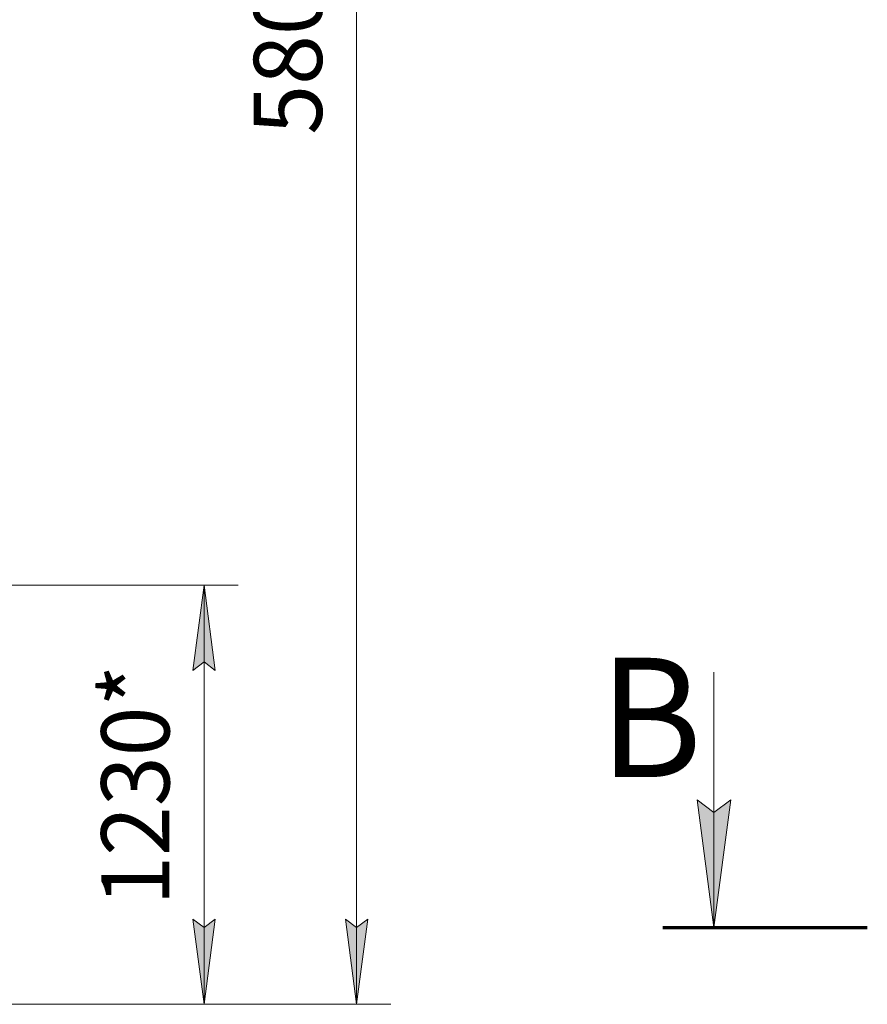
# Model space of a CAD drawing. Units: millimetres. Extents: x 0 to 30619, y -7 to 21000.
# Drawn here: x 17087 to 19574, y 10667 to 13557 of the extents above; entities that cross this region are included whole.
import ezdxf

# ---------------------------------------------------------------- set-up
doc = ezdxf.new("R2010")
doc.units = ezdxf.units.MM
doc.linetypes.add('K5LT_REINFORCED', pattern=[0])
doc.linetypes.add('K5LT_THIN', pattern=[0])
doc.layers.add('DIM', color=6, linetype='Continuous', true_color=0xff00ff)
doc.layers.add('FOR', color=7, linetype='Continuous', true_color=0xffffff)
doc.styles.add('KTEXTSTYLE', font='GOST_A.TTF', dxfattribs={"width": 0.96, "height": 5})

msp = doc.modelspace()

# ---------------------------------------------------------------- hatches: boundary and pattern name
at = {"layer": 'DIM'}
for points in [[(17661, 11647.3), (17628.1, 11897.3), (17595.2, 11647.3), (17628.1, 11672.3)], [(17628.1, 10667.3), (17661, 10917.3), (17628.1, 10892.3), (17595.2, 10917.3)], [(18075.6, 10667.3), (18108.5, 10917.3), (18075.6, 10892.3), (18042.7, 10917.3)]]:
    msp.add_hatch(color=7, dxfattribs=at).paths.add_polyline_path(points)
at = {"layer": 'FOR'}
msp.add_hatch(color=7, dxfattribs=at).paths.add_polyline_path([(19124.3, 10892.4), (19173.7, 11267.4), (19124.3, 11229.9), (19074.9, 11267.4)])

# ---------------------------------------------------------------- linework, layer by layer
at = {"layer": 'DIM', "color": 7, "linetype": 'K5LT_THIN', "lineweight": 18}
for p, q in [((18075.6, 10667.3), (18075.6, 16465.3)), ((16802.6, 11897.3), (17728.1, 11897.3)), ((17595.2, 11647.3), (17628.1, 11897.3)), ((17628.1, 11897.3), (17661, 11647.3)), ((17628.1, 10667.3), (17628.1, 11897.3)), ((17628.1, 11672.3), (17595.2, 11647.3)), ((17661, 11647.3), (17628.1, 11672.3)), ((17628.1, 10667.3), (17595.2, 10917.3)), ((17595.2, 10917.3), (17628.1, 10892.3)), ((17628.1, 10892.3), (17661, 10917.3)), ((17661, 10917.3), (17628.1, 10667.3)), ((18075.6, 10667.3), (18042.7, 10917.3)), ((18042.7, 10917.3), (18075.6, 10892.3)), ((18075.6, 10892.3), (18108.5, 10917.3)), ((18108.5, 10917.3), (18075.6, 10667.3)), ((16907.6, 10667.3), (17728.1, 10667.3)), ((16907.6, 10667.3), (18175.6, 10667.3))]:
    msp.add_line(p, q, dxfattribs=at)
at = {"layer": 'FOR', "color": 7, "linetype": 'K5LT_THIN', "lineweight": 18}
for p, q in [((19124.3, 11642.4), (19124.3, 10892.4)), ((19124.3, 10892.4), (19074.9, 11267.4)), ((19074.9, 11267.4), (19124.3, 11229.9)), ((19124.3, 11229.9), (19173.7, 11267.4)), ((19173.7, 11267.4), (19124.3, 10892.4))]:
    msp.add_line(p, q, dxfattribs=at)
at = {"layer": 'FOR', "color": 134, "linetype": 'K5LT_REINFORCED', "lineweight": 70, "true_color": 0x009696}
msp.add_line((18974.3, 10892.4), (19574.3, 10892.4), dxfattribs=at)

# ---------------------------------------------------------------- texts
at = {"layer": 'DIM', "color": 7, "style": 'KTEXTSTYLE', "oblique": 15, "width": 0.965}
for s, p in [('5800*', (17973.9, 13219.8)), ('1230*', (17526.3, 10956.8))]:
    msp.add_text(s, height=200, rotation=90, dxfattribs=at).set_placement(p)
at = {"layer": 'FOR', "color": 5, "true_color": 0x0000ff, "style": 'KTEXTSTYLE', "width": 0.965}
msp.add_text('В', height=350, dxfattribs=at).set_placement((18787.2, 11334.4))

doc.saveas('drawing.dxf')
